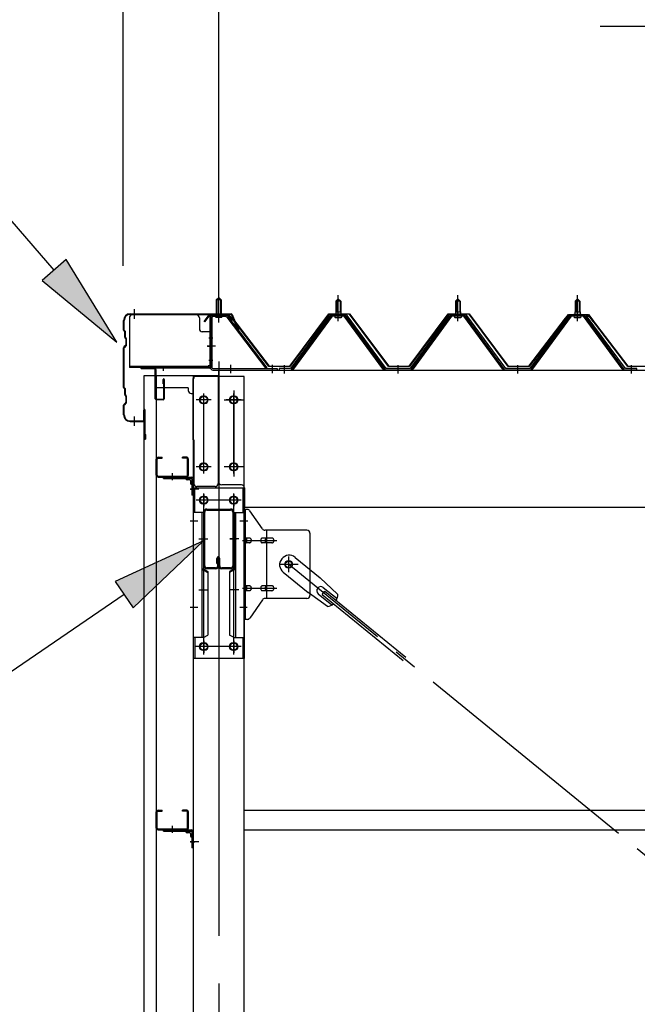
# Model space of a CAD drawing. Extents: x 868 to 32764, y 362 to 22484.
# Drawn here: x 13041 to 14074, y 17732 to 19379 of the extents above; entities that cross this region are included whole.
import ezdxf

# ---------------------------------------------------------------- set-up
doc = ezdxf.new("R2010")
doc.units = 0
doc.header["$LTSCALE"] = 80
doc.header["$MEASUREMENT"] = 0
for name, pattern in [('1PL-M', [15, 12, -1, 1, -1]), ('1PL-S', [4, 2.5, -0.5, 0.5, -0.5]), ('1PL-SL', [6.5, 5, -0.5, 0.5, -0.5])]:
    doc.linetypes.add(name, pattern=pattern)
for name, color, linetype in [('HIKIDASHI', 6, 'CONTINUOUS'), ('SUNPOU', 4, 'CONTINUOUS'), ('ケラバ', 3, 'CONTINUOUS'), ('ケラバ穴隠し金具', 2, 'CONTINUOUS'), ('パネル受フレ-ム', 1, 'CONTINUOUS'), ('ブレ-ス', 3, 'CONTINUOUS'), ('ブレ-ス取付金物', 2, 'CONTINUOUS'), ('ヨドル-フ88', 2, 'CONTINUOUS'), ('上枠', 3, 'CONTINUOUS'), ('壁', 3, 'CONTINUOUS'), ('後柱', 3, 'CONTINUOUS'), ('後桁', 3, 'CONTINUOUS'), ('梁', 3, 'CONTINUOUS'), ('梁取付金具', 2, 'CONTINUOUS'), ('端桁金具', 1, 'CONTINUOUS'), ('胴縁', 1, 'CONTINUOUS'), ('胴縁金具', 2, 'CONTINUOUS')]:
    doc.layers.add(name, color=color, linetype=linetype)

msp = doc.modelspace()

# ---------------------------------------------------------------- linework, layer by layer
at = {"layer": 'HIKIDASHI'}
for p, q in [((13098.8, 18960.2), (12744.6, 19367.9)), ((14011.8, 19367.9), (15253.5, 19367.9)), ((13118.9, 18977.7), (13078.6, 18942.7)), ((13203.7, 18839.4), (13118.9, 18977.7)), ((13078.6, 18942.7), (13203.7, 18839.4)), ((13348.2, 18507.6), (13200.9, 18439.5)), ((13230.9, 18395.5), (13348.2, 18507.6)), ((13200.9, 18439.5), (13230.9, 18395.5)), ((13215.9, 18417.5), (12927.8, 18221.3))]:
    msp.add_line(p, q, dxfattribs=at)
for points in [[(13078.6, 18942.7), (13118.9, 18977.7), (13203.7, 18839.4)], [(13230.9, 18395.5), (13200.9, 18439.5), (13348.2, 18507.6)]]:
    msp.add_solid(points, dxfattribs=at)
at = {"layer": 'SUNPOU'}
for p, q in [((13213.9, 18967.1), (13213.9, 19847.9)), ((13373.9, 18887.1), (13373.9, 19847.9)), ((13373.9, 18887.1), (13373.9, 19847.9))]:
    msp.add_line(p, q, dxfattribs=at)
at = {"layer": 'ケラバ'}
for p, q in [((13225.9, 18887.1), (13394.5, 18887.1)), ((13225.9, 18886.1), (13394.5, 18886.1)), ((13395.4, 18885.5), (13407.4, 18855.7)), ((13396.4, 18885.8), (13408.4, 18856.1)), ((13214.9, 18859.9), (13214.9, 18876.1)), ((13215.9, 18859.9), (13215.9, 18876.1)), ((13215.5, 18858.5), (13216.6, 18857.4)), ((13216.2, 18859.2), (13217.3, 18858.1)), ((13216.9, 18847.9), (13216.9, 18856.7)), ((13217.9, 18847.9), (13217.9, 18856.7)), ((13408.4, 18856.1), (13407.4, 18855.7)), ((13217.5, 18846.5), (13218.6, 18845.4)), ((13218.2, 18847.2), (13219.3, 18846.1)), ((13218.9, 18835.5), (13218.9, 18844.7)), ((13219.9, 18835.5), (13219.9, 18844.7)), ((13214.9, 18763.9), (13214.9, 18830.3)), ((13218.6, 18834.8), (13215.5, 18831.7)), ((13215.9, 18763.9), (13215.9, 18830.3)), ((13219.3, 18834.1), (13216.2, 18831)), ((13215.5, 18762.5), (13216.6, 18761.4)), ((13216.2, 18763.2), (13217.3, 18762.1)), ((13216.9, 18751.9), (13216.9, 18760.7)), ((13217.9, 18751.9), (13217.9, 18760.7)), ((13218.6, 18738.8), (13215.5, 18735.7)), ((13219.3, 18738.1), (13216.2, 18735)), ((13217.5, 18750.5), (13218.6, 18749.4)), ((13218.2, 18751.2), (13219.3, 18750.1)), ((13218.9, 18739.5), (13218.9, 18748.7)), ((13219.9, 18739.5), (13219.9, 18748.7)), ((13214.9, 18718.1), (13214.9, 18734.3)), ((13215.9, 18718.1), (13215.9, 18734.3)), ((13248.9, 18709.1), (13248.9, 18726.1)), ((13249.9, 18678.1), (13249.9, 18726.1)), ((13250.9, 18678.1), (13250.9, 18726.1)), ((13225.9, 18708.1), (13247.9, 18708.1)), ((13225.9, 18707.1), (13247.9, 18707.1)), ((13250.9, 18685.1), (13251.9, 18685.1)), ((13251.9, 18678.1), (13251.9, 18685.1))]:
    msp.add_line(p, q, dxfattribs=at)
at = {"layer": 'ケラバ', "color": 6, "linetype": '1PL-M'}
for p, q in [((13232.9, 18878.6), (13232.9, 18894.6)), ((13373.9, 18878.6), (13373.9, 18894.6)), ((13232.9, 18699.6), (13232.9, 18715.6))]:
    msp.add_line(p, q, dxfattribs=at)
at = {"layer": 'ケラバ'}
for centre, radius, start, end in [((13225.9, 18876.1), 11, 90, 180), ((13225.9, 18876.1), 10, 90, 180), ((13394.5, 18885.1), 2, 21.9606, 90), ((13394.5, 18885.1), 1, 21.9606, 90), ((13216.9, 18859.9), 2, 180, 225), ((13216.9, 18859.9), 1, 180, 225), ((13215.9, 18856.7), 1, 0, 45), ((13215.9, 18856.7), 2, 0, 45), ((13218.9, 18847.9), 2, 180, 225), ((13218.9, 18847.9), 1, 180, 225), ((13217.9, 18844.7), 1, 0, 45), ((13217.9, 18835.5), 1, 315, 0), ((13217.9, 18844.7), 2, 0, 45), ((13217.9, 18835.5), 2, 315, 0), ((13216.9, 18830.3), 2, 135, 180), ((13216.9, 18830.3), 1, 135, 180), ((13216.9, 18763.9), 2, 180, 225), ((13216.9, 18763.9), 1, 180, 225), ((13215.9, 18760.7), 1, 0, 45), ((13215.9, 18760.7), 2, 0, 45), ((13218.9, 18751.9), 2, 180, 225), ((13218.9, 18751.9), 1, 180, 225), ((13217.9, 18748.7), 1, 0, 45), ((13217.9, 18739.5), 1, 315, 0), ((13217.9, 18748.7), 2, 0, 45), ((13217.9, 18739.5), 2, 315, 0), ((13216.9, 18734.3), 2, 135, 180), ((13216.9, 18734.3), 1, 135, 180), ((13249.9, 18726.1), 1, 0, 180), ((13225.9, 18718.1), 11, 180, 270), ((13225.9, 18718.1), 10, 180, 270), ((13247.9, 18709.1), 1, 270, 0), ((13247.9, 18709.1), 2, 270, 0), ((13250.9, 18678.1), 1, 180, 0)]:
    msp.add_arc(centre, radius, start, end, dxfattribs=at)
at = {"layer": 'ケラバ穴隠し金具'}
for p, q in [((13336.5, 18885.1), (13229.5, 18885.1)), ((13224.5, 18880.1), (13224.5, 18797.1)), ((13341.5, 18880.1), (13341.5, 18862.1)), ((13361.5, 18857.1), (13346.5, 18857.1)), ((13359.9, 18857.1), (13359.9, 18800.1)), ((13361.5, 18857.1), (13361.5, 18800.1)), ((13356.5, 18798.7), (13224.5, 18798.7)), ((13356.5, 18797.1), (13224.5, 18797.1)), ((13361.5, 18800.1), (13356.5, 18800.1)), ((13356.5, 18800.1), (13356.5, 18797.1))]:
    msp.add_line(p, q, dxfattribs=at)
at = {"layer": 'ケラバ穴隠し金具', "color": 6, "linetype": '1PL-S'}
for p, q in [((13357.4, 18847.1), (13364, 18847.1)), ((13364, 18809.1), (13357.4, 18809.1))]:
    msp.add_line(p, q, dxfattribs=at)
at = {"layer": 'ケラバ穴隠し金具'}
for centre, start, end in [((13229.5, 18880.1), 90, 180), ((13336.5, 18880.1), 0, 90), ((13346.5, 18862.1), 180, 270)]:
    msp.add_arc(centre, 5, start, end, dxfattribs=at)
at = {"layer": 'パネル受フレ-ム', "color": 6, "linetype": '1PL-SL'}
for p, q in [((13373.9, 18872.5), (13373.9, 18923.2)), ((13368.5, 18833.1), (13354.5, 18833.1)), ((13393.9, 18787.7), (13393.9, 18801.7)), ((13463.9, 18787.7), (13463.9, 18801.7))]:
    msp.add_line(p, q, dxfattribs=at)
at = {"layer": 'パネル受フレ-ム', "color": 6, "linetype": '1PL-M'}
for p, q in [((13573.9, 18874.8), (13573.9, 18918.1)), ((13773.9, 18874.8), (13773.9, 18918.1)), ((13973.9, 18874.8), (13973.9, 18918.1)), ((13483.9, 18787.1), (13483.9, 18801.4)), ((13673.9, 18787.1), (13673.9, 18801.4)), ((13873.9, 18787.1), (13873.9, 18801.4)), ((14063.9, 18787.1), (14063.9, 18801.4))]:
    msp.add_line(p, q, dxfattribs=at)
at = {"layer": 'パネル受フレ-ム'}
for p, q in [((13369.9, 18910.6), (13373.9, 18914.6)), ((13369.9, 18910.6), (13369.9, 18884.6)), ((13377.9, 18910.6), (13369.9, 18910.6)), ((13373.9, 18914.6), (13377.9, 18910.6)), ((13377.9, 18910.6), (13377.9, 18884.6)), ((13569.9, 18908.1), (13573.9, 18912.1)), ((13569.9, 18908.1), (13569.9, 18890.4)), ((13577.9, 18908.1), (13569.9, 18908.1)), ((13573.9, 18912.1), (13577.9, 18908.1)), ((13577.9, 18908.1), (13577.9, 18890.4)), ((13769.9, 18908.1), (13773.9, 18912.1)), ((13769.9, 18908.1), (13769.9, 18890.4)), ((13777.9, 18908.1), (13769.9, 18908.1)), ((13773.9, 18912.1), (13777.9, 18908.1)), ((13777.9, 18908.1), (13777.9, 18890.4)), ((13969.9, 18908.1), (13973.9, 18912.1)), ((13969.9, 18908.1), (13969.9, 18890.4)), ((13977.9, 18908.1), (13969.9, 18908.1)), ((13973.9, 18912.1), (13977.9, 18908.1)), ((13977.9, 18908.1), (13977.9, 18890.4)), ((13385.5, 18884.6), (13364.1, 18884.6)), ((13559.2, 18884.5), (13493.9, 18795.4)), ((13586.7, 18885.4), (13561, 18885.4)), ((13568, 18886.4), (13579.8, 18886.4)), ((13568, 18885.4), (13568, 18886.4)), ((13569.6, 18890.4), (13578.1, 18890.4)), ((13569.6, 18890.4), (13569.6, 18886.4)), ((13578.1, 18890.4), (13578.1, 18886.4)), ((13579.8, 18886.4), (13579.8, 18885.4)), ((13653.9, 18795.4), (13588.6, 18884.5)), ((13759.2, 18884.5), (13693.9, 18795.4)), ((13786.7, 18885.4), (13761, 18885.4)), ((13768, 18886.4), (13779.8, 18886.4)), ((13768, 18885.4), (13768, 18886.4)), ((13769.6, 18890.4), (13778.1, 18890.4)), ((13769.6, 18890.4), (13769.6, 18886.4)), ((13778.1, 18890.4), (13778.1, 18886.4)), ((13779.8, 18886.4), (13779.8, 18885.4)), ((13853.9, 18795.4), (13788.6, 18884.5)), ((13959.2, 18884.5), (13893.9, 18795.4)), ((13986.7, 18885.4), (13961, 18885.4)), ((13968, 18886.4), (13979.8, 18886.4)), ((13968, 18885.4), (13968, 18886.4)), ((13969.6, 18890.4), (13978.1, 18890.4)), ((13969.6, 18890.4), (13969.6, 18886.4)), ((13978.1, 18890.4), (13978.1, 18886.4)), ((13979.8, 18886.4), (13979.8, 18885.4)), ((14053.9, 18795.4), (13988.6, 18884.5)), ((13359.9, 18880.4), (13359.9, 18797.3)), ((13362.2, 18880.4), (13362.2, 18797.3)), ((13385.5, 18882.3), (13364.1, 18882.3)), ((13368.9, 18881.3), (13367.9, 18882.3)), ((13368.9, 18881.3), (13378.9, 18881.3)), ((13378.9, 18881.3), (13379.9, 18882.3)), ((13387.3, 18881.2), (13452.5, 18795.4)), ((13389.1, 18882.6), (13454.4, 18796.8)), ((13561, 18883.1), (13495.7, 18794)), ((13499.4, 18795.1), (13563.9, 18883.1)), ((13586.7, 18883.1), (13561, 18883.1)), ((13568.9, 18881.1), (13578.9, 18881.1)), ((13648.3, 18795.1), (13583.9, 18883.1)), ((13652, 18794), (13586.7, 18883.1)), ((13761, 18883.1), (13695.7, 18794)), ((13699.4, 18795.1), (13763.9, 18883.1)), ((13786.7, 18883.1), (13761, 18883.1)), ((13768.9, 18881.1), (13778.9, 18881.1)), ((13848.3, 18795.1), (13783.9, 18883.1)), ((13852, 18794), (13786.7, 18883.1)), ((13961, 18883.1), (13895.7, 18794)), ((13899.4, 18795.1), (13963.9, 18883.1)), ((13986.7, 18883.1), (13961, 18883.1)), ((13968.9, 18881.1), (13978.9, 18881.1)), ((14048.3, 18795.1), (13983.9, 18883.1)), ((14052, 18794), (13986.7, 18883.1)), ((13364.1, 18795.4), (13471.9, 18795.4)), ((13364.1, 18793.1), (13471.9, 18793.1)), ((13452.5, 18795.4), (13454.4, 18796.8)), ((13471.9, 18795.4), (13471.9, 18793.1)), ((13493.9, 18795.4), (13474.9, 18795.4)), ((13474.9, 18795.4), (13474.9, 18793.1)), ((13474.9, 18793.1), (13493.9, 18793.1)), ((13493.9, 18793.1), (13495.3, 18793.1)), ((13653.9, 18793.1), (13652.4, 18793.1)), ((13693.9, 18795.4), (13653.9, 18795.4)), ((13693.9, 18793.1), (13653.9, 18793.1)), ((13693.9, 18793.1), (13695.3, 18793.1)), ((13853.9, 18793.1), (13852.4, 18793.1)), ((13893.9, 18795.4), (13853.9, 18795.4)), ((13893.9, 18793.1), (13853.9, 18793.1)), ((13893.9, 18793.1), (13895.3, 18793.1)), ((14053.9, 18793.1), (14052.4, 18793.1)), ((14072.9, 18795.4), (14053.9, 18795.4)), ((14072.9, 18793.1), (14053.9, 18793.1)), ((14072.9, 18793.1), (14072.9, 18795.4))]:
    msp.add_line(p, q, dxfattribs=at)
at = {"layer": 'パネル受フレ-ム', "color": 6}
for p, q in [((13370.9, 18910.6), (13370.9, 18884.6)), ((13376.9, 18910.6), (13376.9, 18884.6)), ((13570.9, 18908.1), (13570.5, 18908.7)), ((13570.9, 18908.1), (13570.9, 18890.4)), ((13576.9, 18908.1), (13577.2, 18908.7)), ((13576.9, 18908.1), (13576.9, 18890.4)), ((13770.9, 18908.1), (13770.5, 18908.7)), ((13770.9, 18908.1), (13770.9, 18890.4)), ((13776.9, 18908.1), (13777.2, 18908.7)), ((13776.9, 18908.1), (13776.9, 18890.4)), ((13970.9, 18908.1), (13970.5, 18908.7)), ((13970.9, 18908.1), (13970.9, 18890.4)), ((13976.9, 18908.1), (13977.2, 18908.7)), ((13976.9, 18908.1), (13976.9, 18890.4))]:
    msp.add_line(p, q, dxfattribs=at)
at = {"layer": 'パネル受フレ-ム'}
for centre, radius, start, end in [((13364.1, 18880.4), 4.2, 90, 180), ((13385.5, 18880.4), 4.2, 31.2547, 90), ((13561, 18883.1), 2.3, 90, 143.1301), ((13586.7, 18883.1), 2.3, 36.8699, 90), ((13761, 18883.1), 2.3, 90, 143.1301), ((13786.7, 18883.1), 2.3, 36.8699, 90), ((13961, 18883.1), 2.3, 90, 143.1301), ((13986.7, 18883.1), 2.3, 36.8699, 90), ((13364.1, 18880.4), 1.9, 90, 180), ((13385.5, 18880.4), 1.9, 31.2547, 90), ((13568.9, 18882.1), 1, 90, 270), ((13578.9, 18882.1), 1, 270, 90), ((13768.9, 18882.1), 1, 90, 270), ((13778.9, 18882.1), 1, 270, 90), ((13968.9, 18882.1), 1, 90, 270), ((13978.9, 18882.1), 1, 270, 90), ((13364.1, 18797.3), 4.2, 180, 270), ((13364.1, 18797.3), 1.9, 180, 270), ((13493.9, 18795.4), 2.3, 270, 323.7526), ((13495.3, 18798.1), 5, 270, 323.7526), ((13652.4, 18798.1), 5, 216.2474, 270), ((13653.9, 18795.4), 2.3, 216.2474, 270), ((13693.9, 18795.4), 2.3, 270, 323.7526), ((13695.3, 18798.1), 5, 270, 323.7526), ((13852.4, 18798.1), 5, 216.2474, 270), ((13853.9, 18795.4), 2.3, 216.2474, 270), ((13893.9, 18795.4), 2.3, 270, 323.7526), ((13895.3, 18798.1), 5, 270, 323.7526), ((14052.4, 18798.1), 5, 216.2474, 270), ((14053.9, 18795.4), 2.3, 216.2474, 270)]:
    msp.add_arc(centre, radius, start, end, dxfattribs=at)
at = {"layer": 'ブレ-ス'}
for p, q in [((13501.8, 18479.8), (13543.6, 18445.7)), ((13481.5, 18455.1), (13523.4, 18420.9)), ((13572.8, 18418.4), (13543.6, 18445.7)), ((13546.8, 18417.9), (13551.2, 18423.4)), ((13548.8, 18429.5), (13571.7, 18410.8)), ((13551.2, 18423.4), (13686.8, 18312.7)), ((13556, 18397.7), (13523.4, 18420.9)), ((13540.3, 18419.1), (13563.2, 18400.4)), ((13546.8, 18417.9), (13682.3, 18307.3))]:
    msp.add_line(p, q, dxfattribs=at)
at = {"layer": 'ブレ-ス', "color": 6, "linetype": '1PL-SL'}
msp.add_line((16056.8, 16374.1), (13490.9, 18468.1), dxfattribs=at)
at = {"layer": 'ブレ-ス'}
msp.add_circle((13490.9, 18468.1), 5.5, dxfattribs=at)
for centre, radius, start, end in [((13491.7, 18467.4), 16, 50.7832, 230.7832), ((13544.6, 18424.3), 6.7, 50.7832, 230.7832), ((13552.9, 18417.5), 20, 330.8619, 2.6189), ((13552.9, 18417.5), 20, 278.9476, 310.7046)]:
    msp.add_arc(centre, radius, start, end, dxfattribs=at)
at = {"layer": 'ブレ-ス取付金物'}
for p, q in [((13416.4, 18376.1), (13416.4, 18560.1)), ((13421.7, 18560.1), (13416.4, 18560.1)), ((13418.7, 18376.1), (13418.7, 18560.1)), ((13446.9, 18527.3), (13425.9, 18557.9)), ((13521.4, 18525.1), (13451, 18525.1)), ((13454.1, 18411.1), (13454.1, 18525.1)), ((13418.7, 18520.1), (13416.4, 18520.1)), ((13425.2, 18512.1), (13418.7, 18512.1)), ((13453.1, 18512.1), (13446.6, 18512.1)), ((13462.9, 18512.1), (13454.1, 18512.1)), ((13526.4, 18520.1), (13526.4, 18416.1)), ((13425.2, 18504.1), (13418.7, 18504.1)), ((13453.1, 18504.1), (13446.6, 18504.1)), ((13462.9, 18504.1), (13454.1, 18504.1)), ((13425.2, 18432.1), (13418.7, 18432.1)), ((13425.2, 18424.1), (13418.7, 18424.1)), ((13453.1, 18432.1), (13446.6, 18432.1)), ((13453.1, 18424.1), (13446.6, 18424.1)), ((13462.9, 18432.1), (13454.1, 18432.1)), ((13462.9, 18424.1), (13454.1, 18424.1)), ((13418.7, 18416.1), (13416.4, 18416.1)), ((13446.9, 18408.9), (13425.9, 18378.3)), ((13521.4, 18411.1), (13451, 18411.1)), ((13421.7, 18376.1), (13416.4, 18376.1))]:
    msp.add_line(p, q, dxfattribs=at)
at = {"layer": 'ブレ-ス取付金物', "color": 6, "linetype": '1PL-SL'}
for p, q in [((13422.4, 18540.1), (13411.3, 18540.1)), ((13413.9, 18508.1), (13471.2, 18508.1)), ((13490.9, 18455.1), (13490.9, 18481)), ((13506.9, 18468.1), (13475, 18468.1)), ((13413.9, 18428.1), (13471.2, 18428.1)), ((13421.4, 18396.1), (13412.4, 18396.1))]:
    msp.add_line(p, q, dxfattribs=at)
at = {"layer": 'ブレ-ス取付金物'}
msp.add_circle((13490.9, 18468.1), 6.5, dxfattribs=at)
for centre, radius, start, end in [((13421.7, 18555.1), 5, 34.439, 90), ((13421.7, 18555.1), 5, 34.439, 90), ((13451, 18530.1), 5, 214.439, 270), ((13521.4, 18520.1), 5, 0, 90), ((13418.7, 18510.5), 1.61, 56.4659, 90), ((13417.9, 18509.3), 2.98, 32.0054, 56.4659), ((13416.7, 18508.6), 4.4, 14.5143, 32.0054), ((13416.7, 18507.6), 4.4, 327.9946, 345.4857), ((13414.8, 18508.1), 6.38, 360, 14.5143), ((13414.8, 18508.1), 6.38, 345.4857, 0), ((13425.2, 18509), 3.07, 64.6677, 90), ((13425, 18508.6), 3.57, 41.1859, 64.6677), ((13424.6, 18508.3), 4.01, 19.9224, 41.1859), ((13424.6, 18507.9), 4.01, 318.8141, 340.0776), ((13424.1, 18508.1), 4.56, 360, 19.9224), ((13424.1, 18508.1), 4.56, 340.0776, 0), ((13450.4, 18508.1), 6.38, 165.4857, 180), ((13450.4, 18508.1), 6.38, 180, 194.5143), ((13448.5, 18508.6), 4.4, 147.9946, 165.4857), ((13448.5, 18507.6), 4.4, 194.5143, 212.0054), ((13447.3, 18509.3), 2.98, 123.5341, 147.9946), ((13446.6, 18510.5), 1.61, 90, 123.5341), ((13457.9, 18508.1), 6.38, 165.4857, 180), ((13457.9, 18508.1), 6.38, 180, 194.5143), ((13456, 18508.6), 4.4, 147.9946, 165.4857), ((13456, 18507.6), 4.4, 194.5143, 212.0054), ((13454.8, 18509.3), 2.98, 123.5341, 147.9946), ((13454.1, 18510.5), 1.61, 90, 123.5341), ((13462.9, 18509), 3.07, 64.6677, 90), ((13462.7, 18508.6), 3.57, 41.1859, 64.6677), ((13462.3, 18508.3), 4.01, 19.9224, 41.1859), ((13462.3, 18507.9), 4.01, 318.8141, 340.0776), ((13461.8, 18508.1), 4.56, 360, 19.9224), ((13461.8, 18508.1), 4.56, 340.0776, 0), ((13418.7, 18505.7), 1.61, 270, 303.5341), ((13417.9, 18506.8), 2.98, 303.5341, 327.9946), ((13425.2, 18507.2), 3.07, 270, 295.3323), ((13425, 18507.6), 3.57, 295.3323, 318.8141), ((13447.3, 18506.8), 2.98, 212.0054, 236.4659), ((13446.6, 18505.7), 1.61, 236.4659, 270), ((13454.8, 18506.8), 2.98, 212.0054, 236.4659), ((13454.1, 18505.7), 1.61, 236.4659, 270), ((13462.9, 18507.2), 3.07, 270, 295.3323), ((13462.7, 18507.6), 3.57, 295.3323, 318.8141), ((13418.7, 18430.5), 1.61, 56.4659, 90), ((13418.7, 18425.7), 1.61, 270, 303.5341), ((13417.9, 18429.3), 2.98, 32.0054, 56.4659), ((13417.9, 18426.8), 2.98, 303.5341, 327.9946), ((13416.7, 18428.6), 4.4, 14.5143, 32.0054), ((13416.7, 18427.6), 4.4, 327.9946, 345.4857), ((13414.8, 18428.1), 6.38, 360, 14.5143), ((13414.8, 18428.1), 6.38, 345.4857, 0), ((13425.2, 18429), 3.07, 64.6677, 90), ((13425.2, 18427.2), 3.07, 270, 295.3323), ((13425, 18428.6), 3.57, 41.1859, 64.6677), ((13425, 18427.6), 3.57, 295.3323, 318.8141), ((13424.6, 18428.3), 4.01, 19.9224, 41.1859), ((13424.6, 18427.9), 4.01, 318.8141, 340.0776), ((13424.1, 18428.1), 4.56, 360, 19.9224), ((13424.1, 18428.1), 4.56, 340.0776, 0), ((13450.4, 18428.1), 6.38, 165.4857, 180), ((13450.4, 18428.1), 6.38, 180, 194.5143), ((13448.5, 18428.6), 4.4, 147.9946, 165.4857), ((13448.5, 18427.6), 4.4, 194.5143, 212.0054), ((13447.3, 18429.3), 2.98, 123.5341, 147.9946), ((13447.3, 18426.8), 2.98, 212.0054, 236.4659), ((13446.6, 18430.5), 1.61, 90, 123.5341), ((13446.6, 18425.7), 1.61, 236.4659, 270), ((13457.9, 18428.1), 6.38, 165.4857, 180), ((13457.9, 18428.1), 6.38, 180, 194.5143), ((13456, 18428.6), 4.4, 147.9946, 165.4857), ((13456, 18427.6), 4.4, 194.5143, 212.0054), ((13454.8, 18429.3), 2.98, 123.5341, 147.9946), ((13454.8, 18426.8), 2.98, 212.0054, 236.4659), ((13454.1, 18430.5), 1.61, 90, 123.5341), ((13454.1, 18425.7), 1.61, 236.4659, 270), ((13462.9, 18429), 3.07, 64.6677, 90), ((13462.9, 18427.2), 3.07, 270, 295.3323), ((13462.7, 18428.6), 3.57, 41.1859, 64.6677), ((13462.7, 18427.6), 3.57, 295.3323, 318.8141), ((13462.3, 18428.3), 4.01, 19.9224, 41.1859), ((13462.3, 18427.9), 4.01, 318.8141, 340.0776), ((13461.8, 18428.1), 4.56, 360, 19.9224), ((13461.8, 18428.1), 4.56, 340.0776, 0), ((13451, 18406.1), 5, 90, 145.561), ((13521.4, 18416.1), 5, 270, 0), ((13421.7, 18381.1), 5, 270, 325.561)]:
    msp.add_arc(centre, radius, start, end, dxfattribs=at)
at = {"layer": 'ヨドル-フ88'}
for p, q in [((13349.6, 18874.1), (13358.6, 18886.1)), ((13358.8, 18885.6), (13350, 18873.8)), ((13358.6, 18886.1), (13389.1, 18886.1)), ((13388.9, 18885.6), (13358.8, 18885.6)), ((13396.5, 18879.5), (13388.9, 18885.6)), ((13389.1, 18886.1), (13396.9, 18879.8)), ((13492.6, 18799.6), (13557.8, 18887.1)), ((13558.1, 18886.6), (13492.8, 18799.1)), ((13557.8, 18887.1), (13592.8, 18887.1)), ((13592.6, 18886.6), (13558.1, 18886.6)), ((13657.8, 18799.1), (13592.6, 18886.6)), ((13592.8, 18887.1), (13658.1, 18799.6)), ((13692.6, 18799.6), (13757.8, 18887.1)), ((13758.1, 18886.6), (13692.8, 18799.1)), ((13757.8, 18887.1), (13792.8, 18887.1)), ((13792.6, 18886.6), (13758.1, 18886.6)), ((13857.8, 18799.1), (13792.6, 18886.6)), ((13792.8, 18887.1), (13858.1, 18799.6)), ((13949.6, 18874.1), (13958.6, 18886.1)), ((13958.8, 18885.6), (13950, 18873.8)), ((13953.8, 18879.8), (13961.6, 18886.1)), ((13961.8, 18885.6), (13954.2, 18879.5)), ((13958.6, 18886.1), (13989.1, 18886.1)), ((13988.9, 18885.6), (13958.8, 18885.6)), ((13961.6, 18886.1), (13992.1, 18886.1)), ((13991.8, 18885.6), (13961.8, 18885.6)), ((13996.5, 18879.5), (13988.9, 18885.6)), ((13989.1, 18886.1), (13996.9, 18879.8)), ((14000.7, 18873.8), (13991.8, 18885.6)), ((13992.1, 18886.1), (14001.1, 18874.1)), ((13350, 18873.8), (13349.6, 18874.1)), ((13457.8, 18799.1), (13396.5, 18879.5)), ((13396.9, 18879.8), (13458.1, 18799.6)), ((13892.6, 18799.6), (13953.8, 18879.8)), ((13954.2, 18879.5), (13892.8, 18799.1)), ((13950, 18873.8), (13949.6, 18874.1)), ((14057.8, 18799.1), (13996.5, 18879.5)), ((13996.9, 18879.8), (14058.1, 18799.6)), ((14001.1, 18874.1), (14000.7, 18873.8)), ((13492.8, 18799.1), (13457.8, 18799.1)), ((13458.1, 18799.6), (13492.6, 18799.6)), ((13692.8, 18799.1), (13657.8, 18799.1)), ((13658.1, 18799.6), (13692.6, 18799.6)), ((13892.8, 18799.1), (13857.8, 18799.1)), ((13858.1, 18799.6), (13892.6, 18799.6)), ((14092.8, 18799.1), (14057.8, 18799.1)), ((14058.1, 18799.6), (14092.6, 18799.6))]:
    msp.add_line(p, q, dxfattribs=at)
at = {"layer": '上枠'}
for p, q in [((13360.9, 18885.1), (13387.8, 18885.1)), ((13389.5, 18884.2), (13395.9, 18875.1)), ((13358.9, 18883.1), (13358.9, 18798.1)), ((13359.9, 18883.1), (13359.9, 18798.1)), ((13360.9, 18884.1), (13387.8, 18884.1)), ((13388.6, 18883.7), (13395, 18874.5)), ((13395.9, 18875.1), (13395, 18874.5)), ((13357.9, 18797.1), (13244.9, 18797.1)), ((13357.9, 18796.1), (13244.9, 18796.1)), ((13266.9, 18795.1), (13244.9, 18795.1)), ((13267.9, 18745.1), (13267.9, 18794.1)), ((13268.9, 18794.1), (13268.9, 18745.1)), ((13280.9, 18770.1), (13280.9, 18777.1)), ((13281.9, 18770.1), (13280.9, 18770.1)), ((13281.9, 18745.1), (13281.9, 18777.1)), ((13282.9, 18777.1), (13282.9, 18745.1)), ((13269.9, 18744.1), (13280.9, 18744.1)), ((13280.9, 18743.1), (13269.9, 18743.1))]:
    msp.add_line(p, q, dxfattribs=at)
at = {"layer": '上枠', "color": 6, "linetype": '1PL-M'}
for p, q in [((13373.9, 18879.1), (13373.9, 18890.1)), ((13355, 18833.1), (13363.3, 18833.1)), ((13280.9, 18800.3), (13280.9, 18791.8))]:
    msp.add_line(p, q, dxfattribs=at)
at = {"layer": '上枠'}
for centre, radius, start, end in [((13360.9, 18883.1), 2, 90, 180), ((13387.8, 18883.1), 2, 34.992, 90), ((13360.9, 18883.1), 1, 90, 180), ((13387.8, 18883.1), 1, 34.992, 90), ((13244.9, 18796.1), 1, 90, 270), ((13266.9, 18794.1), 2, 0, 90), ((13266.9, 18794.1), 1, 0, 90), ((13357.9, 18798.1), 1, 270, 0), ((13357.9, 18798.1), 2, 270, 0), ((13281.9, 18777.1), 1, 0, 180), ((13269.9, 18745.1), 2, 180, 270), ((13269.9, 18745.1), 1, 180, 270), ((13280.9, 18745.1), 1, 270, 0), ((13280.9, 18745.1), 2, 270, 0)]:
    msp.add_arc(centre, radius, start, end, dxfattribs=at)
at = {"layer": '上枠', "color": 0, "linetype": 'ByBlock'}
msp.add_point((13244, 18796), dxfattribs=at)
msp.add_point((13244, 18796), dxfattribs=at)
at = {"layer": '壁'}
for p, q in [((13249.4, 18784.1), (13269.4, 18784.1)), ((13249.4, 16096.1), (13249.4, 18784.1)), ((13269.4, 18784.1), (13269.4, 16096.1))]:
    msp.add_line(p, q, dxfattribs=at)
at = {"layer": '後柱', "color": 6, "linetype": '1PL-M'}
msp.add_line((13373.9, 18807.1), (13373.9, 16067.1), dxfattribs=at)
at = {"layer": '後柱'}
for p, q in [((13331.4, 18782.1), (13331.4, 16092.1)), ((13416.4, 18782.1), (13331.4, 18782.1)), ((13416.4, 16092.1), (13416.4, 18782.1)), ((13347.4, 18749.1), (13350.4, 18749.1)), ((13350.4, 18737.1), (13347.4, 18737.1)), ((13397.4, 18749.1), (13400.4, 18749.1)), ((13400.4, 18737.1), (13397.4, 18737.1)), ((13347.4, 18637.1), (13350.4, 18637.1)), ((13350.4, 18625.1), (13347.4, 18625.1)), ((13397.4, 18637.1), (13400.4, 18637.1)), ((13400.4, 18625.1), (13397.4, 18625.1)), ((13347.4, 18581.6), (13350.4, 18581.6)), ((13397.4, 18581.6), (13400.4, 18581.6)), ((13350.4, 18569.6), (13347.4, 18569.6)), ((13400.4, 18569.6), (13397.4, 18569.6)), ((13347.4, 18336.6), (13350.4, 18336.6)), ((13350.4, 18324.6), (13347.4, 18324.6)), ((13397.4, 18336.6), (13400.4, 18336.6)), ((13400.4, 18324.6), (13397.4, 18324.6))]:
    msp.add_line(p, q, dxfattribs=at)
at = {"layer": '後柱', "color": 6, "linetype": '1PL-SL'}
for p, q in [((13348.9, 18620.1), (13348.9, 18754.1)), ((13398.9, 18620.1), (13398.9, 18754.1)), ((13361.4, 18743.1), (13336.4, 18743.1)), ((13411.4, 18743.1), (13386.4, 18743.1)), ((13361.4, 18631.1), (13336.4, 18631.1)), ((13411.4, 18631.1), (13386.4, 18631.1)), ((13340.4, 18594.1), (13326.4, 18594.1)), ((13340.4, 18594.1), (13326.4, 18594.1)), ((13361.4, 18575.6), (13336.4, 18575.6)), ((13348.9, 18317.6), (13348.9, 18586.6)), ((13411.4, 18575.6), (13386.4, 18575.6)), ((13398.9, 18317.6), (13398.9, 18586.6)), ((13338.7, 18540.1), (13326.4, 18540.1)), ((13421.4, 18540.1), (13409.1, 18540.1)), ((13338.7, 18396.1), (13326.4, 18396.1)), ((13421.4, 18396.1), (13409.1, 18396.1)), ((13361.4, 18330.6), (13336.4, 18330.6)), ((13411.4, 18330.6), (13386.4, 18330.6)), ((13340.4, 18004.1), (13326.4, 18004.1)), ((13340.4, 18004.1), (13326.4, 18004.1))]:
    msp.add_line(p, q, dxfattribs=at)
at = {"layer": '後柱'}
for centre, start, end in [((13347.4, 18743.1), 90, 270), ((13350.4, 18743.1), 270, 90), ((13397.4, 18743.1), 90, 270), ((13400.4, 18743.1), 270, 90), ((13347.4, 18631.1), 90, 270), ((13350.4, 18631.1), 270, 90), ((13397.4, 18631.1), 90, 270), ((13400.4, 18631.1), 270, 90), ((13347.4, 18575.6), 90, 270), ((13350.4, 18575.6), 270, 90), ((13397.4, 18575.6), 90, 270), ((13400.4, 18575.6), 270, 90), ((13347.4, 18330.6), 90, 270), ((13350.4, 18330.6), 270, 90), ((13397.4, 18330.6), 90, 270), ((13400.4, 18330.6), 270, 90)]:
    msp.add_arc(centre, 6, start, end, dxfattribs=at)
at = {"layer": '後桁'}
for p, q in [((13373.9, 18793.1), (16173.9, 18793.1)), ((13373.9, 18606.1), (13373.9, 18793.1)), ((13411.9, 18601.1), (13378.9, 18601.1)), ((13416.9, 18596.1), (13416.9, 18563.1)), ((13416.9, 18567.9), (13416.9, 18563.1)), ((16130.9, 18563.1), (13416.9, 18563.1))]:
    msp.add_line(p, q, dxfattribs=at)
at = {"layer": '後桁', "color": 6, "linetype": '1PL-SL'}
for p, q in [((13398.9, 18759.1), (13398.9, 18615.1)), ((13382.9, 18743.1), (13414.9, 18743.1)), ((13414.9, 18631.1), (13382.9, 18631.1))]:
    msp.add_line(p, q, dxfattribs=at)
at = {"layer": '後桁'}
for centre in [(13398.9, 18743.1), (13398.9, 18631.1)]:
    msp.add_circle(centre, 6, dxfattribs=at)
for centre, start, end in [((13378.9, 18606.1), 180, 270), ((13411.9, 18596.1), 0, 90)]:
    msp.add_arc(centre, 5, start, end, dxfattribs=at)
at = {"layer": '梁'}
for p, q in [((13348.9, 18465.8), (13348.9, 18555.4)), ((13350.5, 18465.8), (13350.5, 18555.4)), ((13354.1, 18560.6), (13393.7, 18560.6)), ((13354.1, 18559), (13393.7, 18559)), ((13397.3, 18555.4), (13397.3, 18465.8)), ((13398.9, 18555.4), (13398.9, 18465.8)), ((13370.7, 18469.6), (13370.7, 18478.2)), ((13372.3, 18465.8), (13372.3, 18478.2)), ((13372.3, 18475.6), (13373.9, 18475.6)), ((13373.9, 18465.8), (13373.9, 18478.2)), ((13375.5, 18465.8), (13375.5, 18478.2)), ((13368.7, 18462.2), (13354.1, 18462.2)), ((13368.7, 18460.6), (13354.1, 18460.6)), ((13370.7, 18469.6), (13372.3, 18469.6)), ((13393.7, 18462.2), (13379.1, 18462.2)), ((13393.7, 18460.6), (13379.1, 18460.6))]:
    msp.add_line(p, q, dxfattribs=at)
at = {"layer": '梁', "color": 6, "linetype": '1PL-SL'}
for p, q in [((13343.9, 18510.6), (13355.5, 18510.6)), ((13392.3, 18510.6), (13403.9, 18510.6))]:
    msp.add_line(p, q, dxfattribs=at)
at = {"layer": '梁'}
for centre, radius, start, end in [((13354.1, 18555.4), 5.2, 90, 180), ((13354.1, 18555.4), 3.6, 90, 180), ((13393.7, 18555.4), 5.2, 0, 90), ((13393.7, 18555.4), 5.2, 0, 90), ((13393.7, 18555.4), 3.6, 0, 90), ((13373.1, 18478.2), 2.4, 0, 180), ((13373.1, 18478.2), 0.8, 0, 180), ((13354.1, 18465.8), 5.2, 180, 270), ((13354.1, 18465.8), 3.6, 180, 270), ((13368.7, 18465.8), 5.2, 270, 0), ((13368.7, 18465.8), 3.6, 270, 0), ((13379.1, 18465.8), 5.2, 180, 270), ((13379.1, 18465.8), 3.6, 180, 270), ((13393.7, 18465.8), 5.2, 270, 0), ((13393.7, 18465.8), 3.6, 270, 0)]:
    msp.add_arc(centre, radius, start, end, dxfattribs=at)
at = {"layer": '梁取付金具'}
for p, q in [((13331.4, 18595.6), (13331.4, 18310.6)), ((13416.4, 18595.6), (13331.4, 18595.6)), ((13333.7, 18554.6), (13333.7, 18595.4)), ((13414.1, 18595.6), (13414.1, 18554.6)), ((13416.4, 18595.6), (13416.4, 18310.6)), ((13348.2, 18554.6), (13331.4, 18554.6)), ((13345.9, 18554.6), (13345.9, 18345.6)), ((13348.2, 18554.6), (13348.2, 18460.6)), ((13399.6, 18554.6), (13399.6, 18460.6)), ((13399.6, 18554.6), (13416.4, 18554.6)), ((13401.9, 18554.6), (13401.9, 18345.6)), ((13345.9, 18460.6), (13348.2, 18460.6)), ((13345.9, 18460.6), (13348.2, 18460.6)), ((13345.9, 18458.8), (13348.2, 18458.8)), ((13348.2, 18460.6), (13355.9, 18456.1)), ((13348.2, 18458.8), (13355.9, 18454.4)), ((13399.6, 18460.6), (13391.9, 18456.1)), ((13399.6, 18458.8), (13391.9, 18454.4)), ((13401.9, 18460.6), (13399.6, 18460.6)), ((13401.9, 18460.6), (13399.6, 18460.6)), ((13401.9, 18458.8), (13399.6, 18458.8)), ((13355.9, 18456.1), (13355.9, 18350)), ((13391.9, 18456.1), (13391.9, 18350)), ((13348.2, 18345.6), (13331.4, 18345.6)), ((13333.7, 18345.6), (13333.7, 18310.6)), ((13348.2, 18345.6), (13355.9, 18350)), ((13399.6, 18345.6), (13391.9, 18350)), ((13399.6, 18345.6), (13416.4, 18345.6)), ((13414.1, 18345.6), (13414.1, 18310.6)), ((13416.4, 18310.6), (13331.4, 18310.6))]:
    msp.add_line(p, q, dxfattribs=at)
at = {"layer": '梁取付金具', "color": 6, "linetype": '1PL-SL'}
for p, q in [((13410.9, 18575.6), (13336.7, 18575.6)), ((13348.9, 18585.2), (13348.9, 18565.2)), ((13398.9, 18585.2), (13398.9, 18565.2)), ((13340.4, 18510.6), (13355.3, 18510.6)), ((13407.3, 18510.6), (13392.4, 18510.6)), ((13340.4, 18425.6), (13355.3, 18425.6)), ((13407.3, 18425.6), (13392.4, 18425.6)), ((13410.7, 18330.6), (13335.4, 18330.6)), ((13348.9, 18340.2), (13348.9, 18320.2)), ((13398.9, 18340.2), (13398.9, 18320.2))]:
    msp.add_line(p, q, dxfattribs=at)
at = {"layer": '梁取付金具'}
for centre in [(13348.9, 18575.6), (13398.9, 18575.6), (13348.9, 18330.6), (13398.9, 18330.6)]:
    msp.add_circle(centre, 6, dxfattribs=at)
at = {"layer": '端桁金具'}
for p, q in [((13267.9, 18784.1), (13372.9, 18784.1)), ((13267.9, 18763.1), (13267.9, 18784.1)), ((13330.4, 18779.1), (13330.4, 18676.1)), ((13330.4, 18779.1), (13332.4, 18779.1)), ((13332.4, 18784.1), (13332.4, 18779.1)), ((13372.9, 18784.1), (13372.9, 18603.1)), ((13322.9, 18763.1), (13267.9, 18763.1)), ((13291.9, 18764.1), (13291.9, 18763.1)), ((13322.9, 18763.1), (13322.9, 18759.1)), ((13327.9, 18754.1), (13330.4, 18754.1)), ((13332.4, 18676.1), (13330.4, 18676.1)), ((13332.4, 18676.1), (13332.4, 18603.1)), ((13367.9, 18598.1), (13337.4, 18598.1))]:
    msp.add_line(p, q, dxfattribs=at)
at = {"layer": '端桁金具', "color": 6, "linetype": '1PL-S'}
for p, q in [((13348.9, 18732.1), (13348.9, 18754.1)), ((13359.9, 18743.1), (13337.9, 18743.1)), ((13348.9, 18620.1), (13348.9, 18642.1)), ((13359.9, 18631.1), (13337.9, 18631.1))]:
    msp.add_line(p, q, dxfattribs=at)
at = {"layer": '端桁金具'}
for centre in [(13348.9, 18743.1), (13348.9, 18631.1)]:
    msp.add_circle(centre, 6, dxfattribs=at)
for centre, start, end in [((13327.9, 18759.1), 180, 270), ((13337.4, 18603.1), 180, 270), ((13367.9, 18603.1), 270, 0)]:
    msp.add_arc(centre, 5, start, end, dxfattribs=at)
at = {"layer": '胴縁'}
for p, q in [((13269.4, 18617.1), (13269.4, 18644.1)), ((13271, 18617.1), (13271, 18644.1)), ((13272.4, 18647.1), (13279.4, 18647.1)), ((13272.4, 18645.5), (13279.4, 18645.5)), ((13279.4, 18645.5), (13279.4, 18647.1)), ((13320.4, 18647.1), (13313.4, 18647.1)), ((13313.4, 18645.5), (13313.4, 18647.1)), ((13320.4, 18645.5), (13313.4, 18645.5)), ((13321.8, 18617.1), (13321.8, 18644.1)), ((13323.4, 18617.1), (13323.4, 18644.1)), ((13272.4, 18615.7), (13320.4, 18615.7)), ((13272.4, 18614.1), (13320.4, 18614.1)), ((13269.4, 18027.1), (13269.4, 18054.1)), ((13271, 18027.1), (13271, 18054.1)), ((13272.4, 18057.1), (13279.4, 18057.1)), ((13272.4, 18055.5), (13279.4, 18055.5)), ((13279.4, 18055.5), (13279.4, 18057.1)), ((13313.4, 18055.5), (13313.4, 18057.1)), ((13320.4, 18057.1), (13313.4, 18057.1)), ((13320.4, 18055.5), (13313.4, 18055.5)), ((13321.8, 18027.1), (13321.8, 18054.1)), ((13323.4, 18027.1), (13323.4, 18054.1)), ((13416.4, 18057.1), (16131.4, 18057.1)), ((13272.4, 18025.7), (13320.4, 18025.7)), ((13272.4, 18024.1), (13320.4, 18024.1)), ((13416.4, 18024.1), (16131.4, 18024.1))]:
    msp.add_line(p, q, dxfattribs=at)
at = {"layer": '胴縁', "color": 6, "linetype": '1PL-M'}
for p, q in [((13296.4, 18609.1), (13296.4, 18620.7)), ((13296.4, 18019.1), (13296.4, 18030.7))]:
    msp.add_line(p, q, dxfattribs=at)
at = {"layer": '胴縁'}
for centre, radius, start, end in [((13272.4, 18644.1), 3, 90, 180), ((13272.4, 18644.1), 1.4, 90, 180), ((13320.4, 18644.1), 3, 0, 90), ((13320.4, 18644.1), 1.4, 0, 90), ((13272.4, 18617.1), 3, 180, 270), ((13272.4, 18617.1), 1.4, 180, 270), ((13320.4, 18617.1), 1.4, 270, 0), ((13320.4, 18617.1), 3, 270, 0), ((13272.4, 18054.1), 3, 90, 180), ((13272.4, 18054.1), 1.4, 90, 180), ((13320.4, 18054.1), 3, 0, 90), ((13320.4, 18054.1), 1.4, 0, 90), ((13272.4, 18027.1), 3, 180, 270), ((13272.4, 18027.1), 1.4, 180, 270), ((13320.4, 18027.1), 3, 270, 0), ((13320.4, 18027.1), 1.4, 270, 0)]:
    msp.add_arc(centre, radius, start, end, dxfattribs=at)
at = {"layer": '胴縁金具'}
for p, q in [((13281.4, 18614.1), (13328.4, 18614.1)), ((13281.4, 18611.8), (13281.4, 18614.1)), ((13281.4, 18611.8), (13328.4, 18611.8)), ((13319.1, 18611.8), (13319.1, 18611.3)), ((13325.6, 18609.3), (13321.1, 18609.3)), ((13326.6, 18608.3), (13326.6, 18603.8)), ((13329.1, 18611.1), (13329.1, 18584.1)), ((13331.4, 18611.1), (13331.4, 18584.1)), ((13329.1, 18601.8), (13328.6, 18601.8)), ((13331.4, 18584.1), (13329.1, 18584.1)), ((13281.4, 18021.8), (13281.4, 18024.1)), ((13281.4, 18024.1), (13328.4, 18024.1)), ((13281.4, 18021.8), (13328.4, 18021.8)), ((13319.1, 18021.8), (13319.1, 18021.3)), ((13325.6, 18019.3), (13321.1, 18019.3)), ((13326.6, 18018.3), (13326.6, 18013.8)), ((13329.1, 18011.8), (13328.6, 18011.8)), ((13329.1, 18021.1), (13329.1, 17994.1)), ((13331.4, 18021.1), (13331.4, 17994.1)), ((13331.4, 17994.1), (13329.1, 17994.1))]:
    msp.add_line(p, q, dxfattribs=at)
at = {"layer": '胴縁金具', "color": 6, "linetype": '1PL-SL'}
for p, q in [((13296.4, 18609.3), (13296.4, 18616.6)), ((13326.6, 18594.1), (13333.9, 18594.1)), ((13296.4, 18019.3), (13296.4, 18026.6)), ((13326.6, 18004.1), (13333.9, 18004.1))]:
    msp.add_line(p, q, dxfattribs=at)
at = {"layer": '胴縁金具'}
for centre, radius, start, end in [((13321.1, 18611.3), 2, 180, 270), ((13325.6, 18608.3), 1, 0, 90), ((13328.4, 18611.1), 3, 0, 90), ((13328.4, 18611.1), 0.7, 0, 90), ((13328.6, 18603.8), 2, 180, 270), ((13321.1, 18021.3), 2, 180, 270), ((13325.6, 18018.3), 1, 0, 90), ((13328.6, 18013.8), 2, 180, 270), ((13328.4, 18021.1), 3, 0, 90), ((13328.4, 18021.1), 0.7, 0, 90)]:
    msp.add_arc(centre, radius, start, end, dxfattribs=at)

doc.saveas('drawing.dxf')
